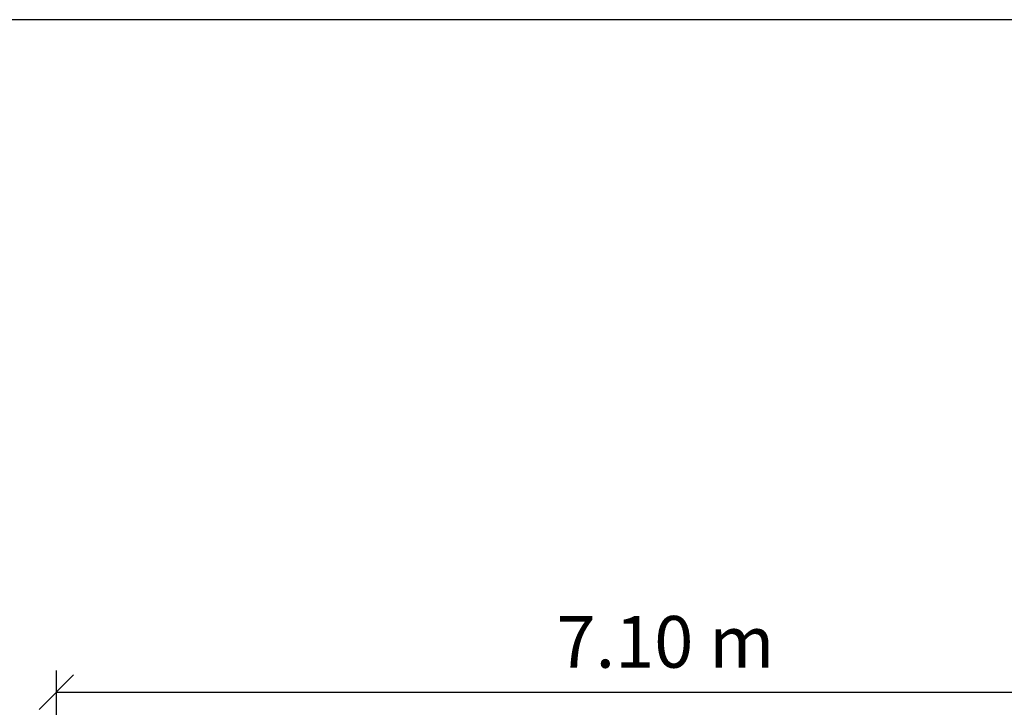
# Model space of a CAD drawing. Units: millimetres. Extents: x 492 to 18292, y 604 to 15404.
# Drawn here: x 6123 to 11843, y 11412 to 15404 of the extents above; entities that cross this region are included whole.
import ezdxf

# ---------------------------------------------------------------- set-up
doc = ezdxf.new("R2010")
doc.units = ezdxf.units.MM
doc.layers.add('MV', color=2, linetype='Continuous', plot=False)
doc.layers.add('wymiary 100 strefy', color=5, linetype='Continuous')
doc.styles.get("Standard").update_dxf_attribs({"font": 'arial.ttf'})
doc.dimstyles.new('FK_rzuty 100_STREFY', dxfattribs={"dimscale": 100, "dimtxt": 4, "dimasz": 2.5, "dimexe": 1.25, "dimexo": 0.625, "dimgap": 1, "dimtad": 1, "dimdec": 1, "dimlfac": 0.001, "dimrnd": 0.01, "dimzin": 1, "dimdsep": 46, "dimtxsty": 'Standard', "dimblk": 'OBLIQUE', "dimcen": 2.5, "dimadec": 0, "dimazin": 0, "dimtfac": 1, "dimtdec": 1, "dimtmove": 0, "dimatfit": 3, "dimfxl": 1, "dimarcsym": 0})

# ---------------------------------------------------------------- blocks, each defined once
blk = doc.blocks.new('_Oblique')
at = {"color": 0, "linetype": 'ByBlock', "lineweight": -2}
blk.add_line((-0.5, -0.5), (0.5, 0.5), dxfattribs=at)
blk = doc.blocks.new('*D8')
at = {"layer": 'Defpoints', "color": 0, "transparency": 16777216}
for p in [(13412, 11500.4), (6337, 6473.3), (13412, 6473.3)]:
    blk.add_point(p, dxfattribs=at)
at = {"layer": 'wymiary 100 strefy', "color": 0, "lineweight": -2, "transparency": 16777216}
for p, q in [((6337, 6535.8), (6337, 11625.4)), ((13412, 6535.8), (13412, 11625.4)), ((6337, 11500.4), (13412, 11500.4))]:
    blk.add_line(p, q, dxfattribs=at)
at = {"layer": 'wymiary 100 strefy', "color": 0, "lineweight": -2, "transparency": 16777216, "xscale": 200, "yscale": 200, "zscale": 200, "rotation": 180}
blk.add_blockref('_Oblique', (6337, 11500.4), dxfattribs=at)
at = {"layer": 'wymiary 100 strefy', "color": 0, "lineweight": -2, "transparency": 16777216, "xscale": 200, "yscale": 200, "zscale": 200}
blk.add_blockref('_Oblique', (13412, 11500.4), dxfattribs=at)
at = {"layer": 'wymiary 100 strefy', "color": 0, "transparency": 16777216, "insert": (9874.5, 11753.5), "char_height": 300, "attachment_point": 5}
blk.add_mtext('7.10 m', dxfattribs=at)

msp = doc.modelspace()

# ---------------------------------------------------------------- linework, layer by layer
at = {"layer": 'MV'}
msp.add_lwpolyline([(491.993, 604.216), (18291.993, 604.216), (18291.993, 15404.216), (491.993, 15404.216)], close=True, dxfattribs=at)

# ---------------------------------------------------------------- dimensions: what is measured, and where the dimension line sits
at = {"layer": 'wymiary 100 strefy'}
dim = msp.add_linear_dim(base=(13411.982517679, 11500.357299534), p1=(6336.982517679, 6473.316173392), p2=(13411.982517679, 6473.316173392), dimstyle='FK_rzuty 100_STREFY', override={"dimtxt": 3, "dimasz": 2, "dimdec": 2, "dimrnd": 0.1, "dimpost": ' m'}, dxfattribs=at)
dim.commit()
dim.dimension.update_dxf_attribs({"geometry": '*D8', "text_midpoint": (9874.482517679, 11753.529195851)})

doc.saveas('drawing.dxf')
